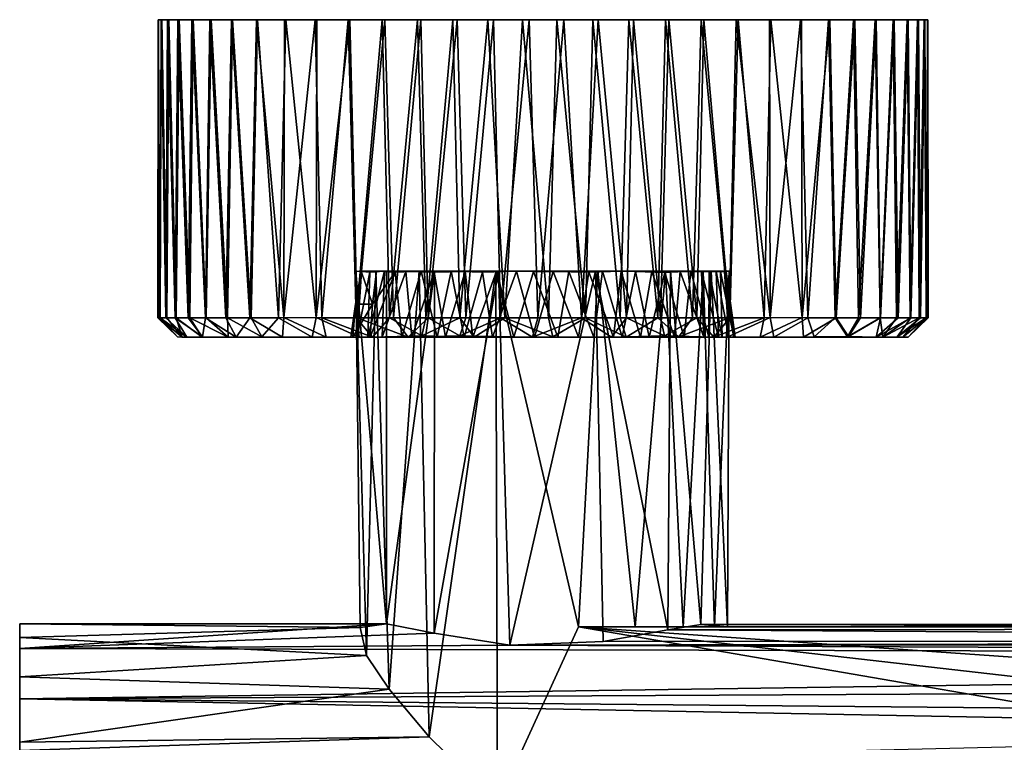
# Model space of a CAD drawing. Units: inches. Extents: x -5.3 to 5.3, y -4.6 to 3.7.
# Drawn here: x -5.3 to -2.3, y 1.5 to 3.7 of the extents above; entities that cross this region are included whole.
import ezdxf

# ---------------------------------------------------------------- set-up
doc = ezdxf.new("R2010")
doc.units = ezdxf.units.IN
doc.layers.get('0').update_dxf_attribs({"true_color": 0xc2ced6})

msp = doc.modelspace()

# ---------------------------------------------------------------- linework, layer by layer
for points in [[(-4.8895, 3.6517), (-4.8904, 2.7448), (-4.8837, 2.7445), (-4.8895, 3.6517)], [(-4.8904, 2.7448), (-4.8895, 3.6517), (-4.8886, 3.6517), (-4.8904, 2.7448)], [(-4.8886, 3.6517), (-4.8853, 2.7436), (-4.8904, 2.7448), (-4.8886, 3.6517)], [(-4.8837, 2.7445), (-4.8805, 3.6517), (-4.8895, 3.6517), (-4.8837, 2.7445)], [(-4.8895, 3.6517), (-4.8805, 3.6517), (-4.8608, 3.6517), (-4.8895, 3.6517)], [(-4.8608, 3.6517), (-4.8886, 3.6517), (-4.8895, 3.6517), (-4.8608, 3.6517)], [(-4.8886, 3.6517), (-4.8782, 3.6517), (-4.8853, 2.7436), (-4.8886, 3.6517)], [(-4.8886, 3.6517), (-4.8608, 3.6517), (-4.7832, 3.6517), (-4.8886, 3.6517)], [(-4.8261, 3.6517), (-4.8886, 3.6517), (-4.7832, 3.6517), (-4.8261, 3.6517)], [(-4.8886, 3.6517), (-4.8261, 3.6517), (-4.8576, 3.6517), (-4.8886, 3.6517)], [(-4.8782, 3.6517), (-4.8886, 3.6517), (-4.8576, 3.6517), (-4.8782, 3.6517)], [(-4.863, 2.7445), (-4.8853, 2.7436), (-4.8782, 3.6517), (-4.863, 2.7445)], [(-4.8805, 3.6517), (-4.8837, 2.7445), (-4.8668, 2.7448), (-4.8805, 3.6517)], [(-4.8668, 2.7448), (-4.8608, 3.6517), (-4.8805, 3.6517), (-4.8668, 2.7448)], [(-4.8782, 3.6517), (-4.8576, 3.6517), (-4.863, 2.7445), (-4.8782, 3.6517)], [(-4.8608, 3.6517), (-4.8668, 2.7448), (-4.8376, 2.7444), (-4.8608, 3.6517)], [(-4.835, 2.7448), (-4.863, 2.7445), (-4.8576, 3.6517), (-4.835, 2.7448)], [(-4.8376, 2.7444), (-4.8296, 3.6517), (-4.8608, 3.6517), (-4.8376, 2.7444)], [(-4.8608, 3.6517), (-4.7868, 3.6517), (-4.7324, 3.6517), (-4.8608, 3.6517)], [(-4.7868, 3.6517), (-4.8608, 3.6517), (-4.8296, 3.6517), (-4.7868, 3.6517)], [(-4.7832, 3.6517), (-4.8608, 3.6517), (-4.7324, 3.6517), (-4.7832, 3.6517)], [(-4.8576, 3.6517), (-4.8261, 3.6517), (-4.835, 2.7448), (-4.8576, 3.6517)], [(-4.8296, 3.6517), (-4.8376, 2.7444), (-4.7988, 2.7448), (-4.8296, 3.6517)], [(-4.7936, 2.7444), (-4.835, 2.7448), (-4.8261, 3.6517), (-4.7936, 2.7444)], [(-4.7988, 2.7448), (-4.7868, 3.6517), (-4.8296, 3.6517), (-4.7988, 2.7448)], [(-4.8261, 3.6517), (-4.7832, 3.6517), (-4.7936, 2.7444), (-4.8261, 3.6517)], [(-4.7868, 3.6517), (-4.7988, 2.7448), (-4.7452, 2.7444), (-4.7868, 3.6517)], [(-4.7437, 2.7448), (-4.7936, 2.7444), (-4.7832, 3.6517), (-4.7437, 2.7448)], [(-4.7452, 2.7444), (-4.7324, 3.6517), (-4.7868, 3.6517), (-4.7452, 2.7444)], [(-4.7832, 3.6517), (-4.7289, 3.6517), (-4.7437, 2.7448), (-4.7832, 3.6517)], [(-4.7832, 3.6517), (-3.8867, 3.6517), (-2.608, 3.6517), (-4.7832, 3.6517)], [(-2.608, 3.6517), (-2.771, 3.6517), (-4.7832, 3.6517), (-2.608, 3.6517)], [(-4.7324, 3.6517), (-3.8867, 3.6517), (-4.7832, 3.6517), (-4.7324, 3.6517)], [(-4.7832, 3.6517), (-4.2001, 3.6517), (-4.5014, 3.6517), (-4.7832, 3.6517)], [(-4.7289, 3.6517), (-4.7832, 3.6517), (-4.5014, 3.6517), (-4.7289, 3.6517)], [(-4.2001, 3.6517), (-4.7832, 3.6517), (-2.771, 3.6517), (-4.2001, 3.6517)], [(-4.7324, 3.6517), (-4.7452, 2.7444), (-4.6842, 2.7448), (-4.7324, 3.6517)], [(-4.6784, 2.7444), (-4.7437, 2.7448), (-4.7289, 3.6517), (-4.6784, 2.7444)], [(-4.6842, 2.7448), (-4.6667, 3.6517), (-4.7324, 3.6517), (-4.6842, 2.7448)], [(-4.1013, 3.6517), (-3.8867, 3.6517), (-4.7324, 3.6517), (-4.1013, 3.6517)], [(-4.7324, 3.6517), (-4.5051, 3.6517), (-4.3121, 3.6517), (-4.7324, 3.6517)], [(-4.3121, 3.6517), (-4.1013, 3.6517), (-4.7324, 3.6517), (-4.3121, 3.6517)], [(-4.5051, 3.6517), (-4.7324, 3.6517), (-4.5905, 3.6517), (-4.5051, 3.6517)], [(-4.6667, 3.6517), (-4.5905, 3.6517), (-4.7324, 3.6517), (-4.6667, 3.6517)], [(-4.7289, 3.6517), (-4.6634, 3.6517), (-4.6784, 2.7444), (-4.7289, 3.6517)], [(-4.7289, 3.6517), (-4.5014, 3.6517), (-4.5872, 3.6517), (-4.7289, 3.6517)], [(-4.5872, 3.6517), (-4.6634, 3.6517), (-4.7289, 3.6517), (-4.5872, 3.6517)], [(-4.6667, 3.6517), (-4.6842, 2.7448), (-4.6107, 2.7444), (-4.6667, 3.6517)], [(-4.6072, 2.7448), (-4.6784, 2.7444), (-4.6634, 3.6517), (-4.6072, 2.7448)], [(-4.6107, 2.7444), (-4.5905, 3.6517), (-4.6667, 3.6517), (-4.6107, 2.7444)], [(-4.6634, 3.6517), (-4.5872, 3.6517), (-4.6072, 2.7448), (-4.6634, 3.6517)], [(-4.5905, 3.6517), (-4.6107, 2.7444), (-4.5074, 2.7451), (-4.5905, 3.6517)], [(-4.5238, 2.7444), (-4.6072, 2.7448), (-4.5872, 3.6517), (-4.5238, 2.7444)], [(-4.5074, 2.7451), (-4.5051, 3.6517), (-4.5905, 3.6517), (-4.5074, 2.7451)], [(-4.5872, 3.6517), (-4.5014, 3.6517), (-4.5238, 2.7444), (-4.5872, 3.6517)], [(-4.4095, 2.7451), (-4.5238, 2.7444), (-4.5014, 3.6517), (-4.4095, 2.7451)], [(-4.5074, 2.7451), (-4.3918, 2.7444), (-4.4117, 3.6517), (-4.5074, 2.7451)], [(-4.4117, 3.6517), (-4.5051, 3.6517), (-4.5074, 2.7451), (-4.4117, 3.6517)], [(-4.5051, 3.6517), (-4.4117, 3.6517), (-4.3121, 3.6517), (-4.5051, 3.6517)], [(-4.5014, 3.6517), (-4.4072, 3.6517), (-4.4095, 2.7451), (-4.5014, 3.6517)], [(-4.3062, 3.6517), (-4.5014, 3.6517), (-4.2001, 3.6517), (-4.3062, 3.6517)], [(-4.4072, 3.6517), (-4.5014, 3.6517), (-4.3062, 3.6517), (-4.4072, 3.6517)], [(-4.3121, 3.6517), (-4.4117, 3.6517), (-4.3918, 2.7444), (-4.3121, 3.6517)], [(-4.3062, 3.6517), (-4.2848, 2.7444), (-4.4095, 2.7451), (-4.3062, 3.6517)], [(-4.4095, 2.7451), (-4.4072, 3.6517), (-4.3062, 3.6517), (-4.4095, 2.7451)], [(-4.3918, 2.7444), (-4.287, 2.7448), (-4.3121, 3.6517), (-4.3918, 2.7444)], [(-4.208, 3.6517), (-4.3121, 3.6517), (-4.287, 2.7448), (-4.208, 3.6517)], [(-4.208, 3.6517), (-4.1013, 3.6517), (-4.3121, 3.6517), (-4.208, 3.6517)], [(-4.2848, 2.7444), (-4.3062, 3.6517), (-4.2001, 3.6517), (-4.2848, 2.7444)], [(-4.287, 2.7448), (-4.1863, 2.7444), (-4.208, 3.6517), (-4.287, 2.7448)], [(-4.2001, 3.6517), (-4.1736, 2.7448), (-4.2848, 2.7444), (-4.2001, 3.6517)], [(-4.1013, 3.6517), (-4.208, 3.6517), (-4.1863, 2.7444), (-4.1013, 3.6517)], [(-4.1736, 2.7448), (-4.2001, 3.6517), (-4.0908, 3.6517), (-4.1736, 2.7448)], [(-3.9801, 3.6517), (-4.0908, 3.6517), (-4.2001, 3.6517), (-3.9801, 3.6517)], [(-2.771, 3.6517), (-3.9801, 3.6517), (-4.2001, 3.6517), (-2.771, 3.6517)], [(-4.1863, 2.7444), (-4.0756, 2.7448), (-4.1013, 3.6517), (-4.1863, 2.7444)], [(-4.0908, 3.6517), (-4.0681, 2.7444), (-4.1736, 2.7448), (-4.0908, 3.6517)], [(-3.9937, 3.6517), (-4.1013, 3.6517), (-4.0756, 2.7448), (-3.9937, 3.6517)], [(-4.1013, 3.6517), (-3.9937, 3.6517), (-3.8867, 3.6517), (-4.1013, 3.6517)], [(-4.0681, 2.7444), (-4.0908, 3.6517), (-3.9801, 3.6517), (-4.0681, 2.7444)], [(-4.0756, 2.7448), (-3.9723, 2.7445), (-3.9937, 3.6517), (-4.0756, 2.7448)], [(-3.9801, 3.6517), (-3.9536, 2.7448), (-4.0681, 2.7444), (-3.9801, 3.6517)], [(-3.8867, 3.6517), (-3.9937, 3.6517), (-3.9723, 2.7445), (-3.8867, 3.6517)], [(-3.9536, 2.7448), (-3.9801, 3.6517), (-3.8697, 3.6517), (-3.9536, 2.7448)], [(-3.2297, 3.6517), (-3.9801, 3.6517), (-2.771, 3.6517), (-3.2297, 3.6517)], [(-3.2297, 3.6517), (-3.8697, 3.6517), (-3.9801, 3.6517), (-3.2297, 3.6517)], [(-3.9723, 2.7445), (-3.8356, 2.7446), (-3.8867, 3.6517), (-3.9723, 2.7445)], [(-3.8697, 3.6517), (-3.8479, 2.7445), (-3.9536, 2.7448), (-3.8697, 3.6517)], [(-3.7819, 3.6517), (-3.8867, 3.6517), (-3.8356, 2.7446), (-3.7819, 3.6517)], [(-2.608, 3.6517), (-3.8867, 3.6517), (-3.2376, 3.6517), (-2.608, 3.6517)], [(-3.8867, 3.6517), (-3.3469, 3.6517), (-3.2376, 3.6517), (-3.8867, 3.6517)], [(-3.8867, 3.6517), (-3.6765, 3.6517), (-3.3469, 3.6517), (-3.8867, 3.6517)], [(-3.8867, 3.6517), (-3.7819, 3.6517), (-3.6765, 3.6517), (-3.8867, 3.6517)], [(-3.8479, 2.7445), (-3.8697, 3.6517), (-3.7612, 3.6517), (-3.8479, 2.7445)], [(-3.2297, 3.6517), (-3.7612, 3.6517), (-3.8697, 3.6517), (-3.2297, 3.6517)], [(-3.7612, 3.6517), (-3.735, 2.7448), (-3.8479, 2.7445), (-3.7612, 3.6517)], [(-3.7819, 3.6517), (-3.8356, 2.7446), (-3.7026, 2.7448), (-3.7819, 3.6517)], [(-3.7026, 2.7448), (-3.6765, 3.6517), (-3.7819, 3.6517), (-3.7026, 2.7448)], [(-3.735, 2.7448), (-3.7612, 3.6517), (-3.6558, 3.6517), (-3.735, 2.7448)], [(-3.5509, 3.6517), (-3.7612, 3.6517), (-3.2297, 3.6517), (-3.5509, 3.6517)], [(-3.7612, 3.6517), (-3.5509, 3.6517), (-3.6558, 3.6517), (-3.7612, 3.6517)], [(-3.6558, 3.6517), (-3.6021, 2.7446), (-3.735, 2.7448), (-3.6558, 3.6517)], [(-3.6765, 3.6517), (-3.7026, 2.7448), (-3.5897, 2.7445), (-3.6765, 3.6517)], [(-3.5897, 2.7445), (-3.568, 3.6517), (-3.6765, 3.6517), (-3.5897, 2.7445)], [(-3.6765, 3.6517), (-3.568, 3.6517), (-3.4576, 3.6517), (-3.6765, 3.6517)], [(-3.3469, 3.6517), (-3.6765, 3.6517), (-3.4576, 3.6517), (-3.3469, 3.6517)], [(-3.6558, 3.6517), (-3.5509, 3.6517), (-3.6021, 2.7446), (-3.6558, 3.6517)], [(-3.4654, 2.7445), (-3.6021, 2.7446), (-3.5509, 3.6517), (-3.4654, 2.7445)], [(-3.568, 3.6517), (-3.5897, 2.7445), (-3.4841, 2.7448), (-3.568, 3.6517)], [(-3.4841, 2.7448), (-3.4576, 3.6517), (-3.568, 3.6517), (-3.4841, 2.7448)], [(-3.5509, 3.6517), (-3.444, 3.6517), (-3.4654, 2.7445), (-3.5509, 3.6517)], [(-3.2297, 3.6517), (-3.444, 3.6517), (-3.5509, 3.6517), (-3.2297, 3.6517)], [(-3.4576, 3.6517), (-3.4841, 2.7448), (-3.3695, 2.7444), (-3.4576, 3.6517)], [(-3.3621, 2.7448), (-3.4654, 2.7445), (-3.444, 3.6517), (-3.3621, 2.7448)], [(-3.3695, 2.7444), (-3.3469, 3.6517), (-3.4576, 3.6517), (-3.3695, 2.7444)], [(-3.444, 3.6517), (-3.3364, 3.6517), (-3.3621, 2.7448), (-3.444, 3.6517)], [(-3.444, 3.6517), (-3.2297, 3.6517), (-3.3364, 3.6517), (-3.444, 3.6517)], [(-3.3469, 3.6517), (-3.3695, 2.7444), (-3.2641, 2.7448), (-3.3469, 3.6517)], [(-3.2514, 2.7444), (-3.3621, 2.7448), (-3.3364, 3.6517), (-3.2514, 2.7444)], [(-3.2641, 2.7448), (-3.2376, 3.6517), (-3.3469, 3.6517), (-3.2641, 2.7448)], [(-3.3364, 3.6517), (-3.2297, 3.6517), (-3.2514, 2.7444), (-3.3364, 3.6517)], [(-3.2376, 3.6517), (-3.2641, 2.7448), (-3.1529, 2.7444), (-3.2376, 3.6517)], [(-3.1506, 2.7448), (-3.2514, 2.7444), (-3.2297, 3.6517), (-3.1506, 2.7448)], [(-3.1529, 2.7444), (-3.1315, 3.6517), (-3.2376, 3.6517), (-3.1529, 2.7444)], [(-3.2376, 3.6517), (-3.1315, 3.6517), (-3.0305, 3.6517), (-3.2376, 3.6517)], [(-2.608, 3.6517), (-3.2376, 3.6517), (-2.7743, 3.6517), (-2.608, 3.6517)], [(-2.7743, 3.6517), (-3.2376, 3.6517), (-3.0305, 3.6517), (-2.7743, 3.6517)], [(-3.2297, 3.6517), (-3.1256, 3.6517), (-3.1506, 2.7448), (-3.2297, 3.6517)], [(-3.026, 3.6517), (-3.1256, 3.6517), (-3.2297, 3.6517), (-3.026, 3.6517)], [(-3.026, 3.6517), (-3.2297, 3.6517), (-2.771, 3.6517), (-3.026, 3.6517)], [(-3.1315, 3.6517), (-3.1529, 2.7444), (-3.0282, 2.7451), (-3.1315, 3.6517)], [(-3.0459, 2.7444), (-3.1506, 2.7448), (-3.1256, 3.6517), (-3.0459, 2.7444)], [(-3.0282, 2.7451), (-3.0305, 3.6517), (-3.1315, 3.6517), (-3.0282, 2.7451)], [(-3.1256, 3.6517), (-3.026, 3.6517), (-3.0459, 2.7444), (-3.1256, 3.6517)], [(-2.9303, 2.7451), (-3.0459, 2.7444), (-3.026, 3.6517), (-2.9303, 2.7451)], [(-2.9363, 3.6517), (-3.0305, 3.6517), (-3.0282, 2.7451), (-2.9363, 3.6517)], [(-2.9363, 3.6517), (-2.7743, 3.6517), (-3.0305, 3.6517), (-2.9363, 3.6517)], [(-3.0282, 2.7451), (-2.9139, 2.7444), (-2.9363, 3.6517), (-3.0282, 2.7451)], [(-3.026, 3.6517), (-2.9326, 3.6517), (-2.9303, 2.7451), (-3.026, 3.6517)], [(-3.026, 3.6517), (-2.8471, 3.6517), (-2.9326, 3.6517), (-3.026, 3.6517)], [(-3.026, 3.6517), (-2.771, 3.6517), (-2.8471, 3.6517), (-3.026, 3.6517)], [(-2.8505, 3.6517), (-2.9363, 3.6517), (-2.9139, 2.7444), (-2.8505, 3.6517)], [(-2.7743, 3.6517), (-2.9363, 3.6517), (-2.8505, 3.6517), (-2.7743, 3.6517)], [(-2.9303, 2.7451), (-2.9326, 3.6517), (-2.8471, 3.6517), (-2.9303, 2.7451)], [(-2.8471, 3.6517), (-2.8269, 2.7444), (-2.9303, 2.7451), (-2.8471, 3.6517)], [(-2.9139, 2.7444), (-2.8305, 2.7448), (-2.8505, 3.6517), (-2.9139, 2.7444)], [(-2.7743, 3.6517), (-2.8505, 3.6517), (-2.8305, 2.7448), (-2.7743, 3.6517)], [(-2.8269, 2.7444), (-2.8471, 3.6517), (-2.771, 3.6517), (-2.8269, 2.7444)], [(-2.8305, 2.7448), (-2.7592, 2.7444), (-2.7743, 3.6517), (-2.8305, 2.7448)], [(-2.771, 3.6517), (-2.7535, 2.7448), (-2.8269, 2.7444), (-2.771, 3.6517)], [(-2.7087, 3.6517), (-2.7743, 3.6517), (-2.7592, 2.7444), (-2.7087, 3.6517)], [(-2.608, 3.6517), (-2.7743, 3.6517), (-2.7087, 3.6517), (-2.608, 3.6517)], [(-2.7535, 2.7448), (-2.771, 3.6517), (-2.7053, 3.6517), (-2.7535, 2.7448)], [(-2.771, 3.6517), (-2.608, 3.6517), (-2.6508, 3.6517), (-2.771, 3.6517)], [(-2.6508, 3.6517), (-2.7053, 3.6517), (-2.771, 3.6517), (-2.6508, 3.6517)], [(-2.7592, 2.7444), (-2.694, 2.7448), (-2.7087, 3.6517), (-2.7592, 2.7444)], [(-2.7053, 3.6517), (-2.6924, 2.7444), (-2.7535, 2.7448), (-2.7053, 3.6517)], [(-2.6544, 3.6517), (-2.7087, 3.6517), (-2.694, 2.7448), (-2.6544, 3.6517)], [(-2.5801, 3.6517), (-2.608, 3.6517), (-2.7087, 3.6517), (-2.5801, 3.6517)], [(-2.7087, 3.6517), (-2.6544, 3.6517), (-2.5801, 3.6517), (-2.7087, 3.6517)], [(-2.6924, 2.7444), (-2.7053, 3.6517), (-2.6508, 3.6517), (-2.6924, 2.7444)], [(-2.694, 2.7448), (-2.6441, 2.7444), (-2.6544, 3.6517), (-2.694, 2.7448)], [(-2.6508, 3.6517), (-2.6389, 2.7448), (-2.6924, 2.7444), (-2.6508, 3.6517)], [(-2.6116, 3.6517), (-2.6544, 3.6517), (-2.6441, 2.7444), (-2.6116, 3.6517)], [(-2.5801, 3.6517), (-2.6544, 3.6517), (-2.6116, 3.6517), (-2.5801, 3.6517)], [(-2.6389, 2.7448), (-2.6508, 3.6517), (-2.608, 3.6517), (-2.6389, 2.7448)], [(-2.6441, 2.7444), (-2.6027, 2.7448), (-2.6116, 3.6517), (-2.6441, 2.7444)], [(-2.608, 3.6517), (-2.6001, 2.7444), (-2.6389, 2.7448), (-2.608, 3.6517)], [(-2.5801, 3.6517), (-2.6116, 3.6517), (-2.6027, 2.7448), (-2.5801, 3.6517)], [(-2.6001, 2.7444), (-2.608, 3.6517), (-2.5769, 3.6517), (-2.6001, 2.7444)], [(-2.608, 3.6517), (-2.5482, 3.6517), (-2.5572, 3.6517), (-2.608, 3.6517)], [(-2.5572, 3.6517), (-2.5769, 3.6517), (-2.608, 3.6517), (-2.5572, 3.6517)], [(-2.5491, 3.6517), (-2.5482, 3.6517), (-2.608, 3.6517), (-2.5491, 3.6517)], [(-2.608, 3.6517), (-2.5801, 3.6517), (-2.5491, 3.6517), (-2.608, 3.6517)], [(-2.6027, 2.7448), (-2.5746, 2.7445), (-2.5801, 3.6517), (-2.6027, 2.7448)], [(-2.5769, 3.6517), (-2.5708, 2.7448), (-2.6001, 2.7444), (-2.5769, 3.6517)], [(-2.5595, 3.6517), (-2.5801, 3.6517), (-2.5746, 2.7445), (-2.5595, 3.6517)], [(-2.5801, 3.6517), (-2.5595, 3.6517), (-2.5491, 3.6517), (-2.5801, 3.6517)], [(-2.5708, 2.7448), (-2.5769, 3.6517), (-2.5572, 3.6517), (-2.5708, 2.7448)], [(-2.5746, 2.7445), (-2.5524, 2.7446), (-2.5595, 3.6517), (-2.5746, 2.7445)], [(-2.5572, 3.6517), (-2.554, 2.7445), (-2.5708, 2.7448), (-2.5572, 3.6517)], [(-2.5524, 2.7446), (-2.5491, 3.6517), (-2.5595, 3.6517), (-2.5524, 2.7446)], [(-2.554, 2.7445), (-2.5572, 3.6517), (-2.5482, 3.6517), (-2.554, 2.7445)], [(-2.5482, 3.6517), (-2.5472, 2.7448), (-2.554, 2.7445), (-2.5482, 3.6517)], [(-2.5491, 3.6517), (-2.5524, 2.7446), (-2.5472, 2.7448), (-2.5491, 3.6517)], [(-2.5472, 2.7448), (-2.5482, 3.6517), (-2.5491, 3.6517), (-2.5472, 2.7448)], [(-4.284, 2.6857), (-4.3032, 2.6857), (-4.2709, 2.8854), (-4.284, 2.6857)], [(-4.3032, 2.6857), (-4.2896, 2.7859), (-4.2709, 2.8854), (-4.3032, 2.6857)], [(-4.2726, 2.8861), (-4.2896, 2.7859), (-4.2382, 2.7859), (-4.2726, 2.8861)], [(-4.2709, 2.8854), (-4.2896, 2.7859), (-4.2726, 2.8861), (-4.2709, 2.8854)], [(-4.1951, 1.8133), (-4.1949, 2.8861), (-4.2883, 2.8857), (-4.1951, 1.8133)], [(-4.2272, 2.8861), (-4.2559, 1.7172), (-4.2883, 2.8857), (-4.2272, 2.8861)], [(-4.1949, 2.8861), (-4.2272, 2.8861), (-4.2883, 2.8857), (-4.1949, 2.8861)], [(-4.2883, 2.8857), (-4.2748, 1.8017), (-4.1951, 1.8133), (-4.2883, 2.8857)], [(-4.2883, 2.8857), (-4.2559, 1.7172), (-4.2748, 1.8017), (-4.2883, 2.8857)], [(-4.2709, 2.8854), (-4.2456, 2.8831), (-4.284, 2.6857), (-4.2709, 2.8854)], [(-4.2456, 2.8831), (-4.2524, 2.6857), (-4.284, 2.6857), (-4.2456, 2.8831)], [(-4.201, 2.8861), (-4.2709, 2.8854), (-4.2726, 2.8861), (-4.201, 2.8861)], [(-4.2726, 2.8861), (-4.2259, 2.8861), (-4.201, 2.8861), (-4.2726, 2.8861)], [(-4.2259, 2.8861), (-4.2726, 2.8861), (-4.2382, 2.7859), (-4.2259, 2.8861)], [(-4.2709, 2.8854), (-4.201, 2.8861), (-4.2456, 2.8831), (-4.2709, 2.8854)], [(-4.2559, 1.7172), (-4.2272, 2.8861), (-4.1874, 1.6149), (-4.2559, 1.7172)], [(-4.201, 2.8861), (-4.208, 2.6857), (-4.2524, 2.6857), (-4.201, 2.8861)], [(-4.2524, 2.6857), (-4.2456, 2.8831), (-4.201, 2.8861), (-4.2524, 2.6857)], [(-4.1687, 2.8832), (-4.2382, 2.7859), (-4.2451, 2.6857), (-4.1687, 2.8832)], [(-4.1687, 2.8832), (-4.2451, 2.6857), (-4.1485, 2.6857), (-4.1687, 2.8832)], [(-4.1687, 2.8832), (-4.2259, 2.8861), (-4.2382, 2.7859), (-4.1687, 2.8832)], [(-4.2272, 2.8861), (-4.0957, 2.886), (-4.1874, 1.6149), (-4.2272, 2.8861)], [(-3.232, 2.8861), (-3.5518, 2.8861), (-4.2272, 2.8861), (-3.232, 2.8861)], [(-3.8625, 2.8858), (-4.2272, 2.8861), (-3.5518, 2.8861), (-3.8625, 2.8858)], [(-4.0957, 2.886), (-4.2272, 2.8861), (-3.8625, 2.8858), (-4.0957, 2.886)], [(-3.5597, 2.8861), (-3.232, 2.8861), (-4.2272, 2.8861), (-3.5597, 2.8861)], [(-4.2272, 2.8861), (-4.1949, 2.8861), (-3.5597, 2.8861), (-4.2272, 2.8861)], [(-4.2259, 2.8861), (-4.0893, 2.8861), (-3.1919, 2.8861), (-4.2259, 2.8861)], [(-3.1919, 2.8861), (-3.8604, 2.8861), (-4.2259, 2.8861), (-3.1919, 2.8861)], [(-4.2259, 2.8861), (-4.1687, 2.8832), (-4.0893, 2.8861), (-4.2259, 2.8861)], [(-3.8604, 2.8861), (-4.201, 2.8861), (-4.2259, 2.8861), (-3.8604, 2.8861)], [(-4.208, 2.6857), (-4.201, 2.8861), (-4.136, 2.8854), (-4.208, 2.6857)], [(-4.136, 2.8854), (-4.1185, 2.6857), (-4.208, 2.6857), (-4.136, 2.8854)], [(-3.9554, 2.8859), (-4.201, 2.8861), (-3.8604, 2.8861), (-3.9554, 2.8859)], [(-4.136, 2.8854), (-4.201, 2.8861), (-3.9554, 2.8859), (-4.136, 2.8854)], [(-4.1949, 2.8861), (-4.1951, 1.8133), (-4.0494, 2.8858), (-4.1949, 2.8861)], [(-4.1951, 1.8133), (-4.0498, 1.7852), (-4.0494, 2.8858), (-4.1951, 1.8133)], [(-4.1949, 2.8861), (-3.8541, 2.8863), (-3.5597, 2.8861), (-4.1949, 2.8861)], [(-3.8541, 2.8863), (-4.1949, 2.8861), (-4.0494, 2.8858), (-3.8541, 2.8863)], [(-4.1874, 1.6149), (-4.0957, 2.886), (-4.0657, 1.4695), (-4.1874, 1.6149)], [(-4.0893, 2.8861), (-4.1687, 2.8832), (-4.1485, 2.6857), (-4.0893, 2.8861)], [(-4.0893, 2.8861), (-4.1485, 2.6857), (-4.0414, 2.6857), (-4.0893, 2.8861)], [(-3.9554, 2.8859), (-4.0497, 2.8829), (-4.136, 2.8854), (-3.9554, 2.8859)], [(-4.136, 2.8854), (-4.0497, 2.8829), (-4.1185, 2.6857), (-4.136, 2.8854)], [(-4.0497, 2.8829), (-4.0152, 2.6857), (-4.1185, 2.6857), (-4.0497, 2.8829)], [(-4.0957, 2.886), (-3.8625, 2.8858), (-4.0657, 1.4695), (-4.0957, 2.886)], [(-3.1919, 2.8861), (-4.0893, 2.8861), (-3.4809, 2.8861), (-3.1919, 2.8861)], [(-3.9989, 2.8861), (-3.4809, 2.8861), (-4.0893, 2.8861), (-3.9989, 2.8861)], [(-4.0414, 2.6857), (-3.9989, 2.8861), (-4.0893, 2.8861), (-4.0414, 2.6857)], [(-3.8625, 2.8858), (-3.8578, 1.2659), (-4.0657, 1.4695), (-3.8625, 2.8858)], [(-3.8541, 2.8863), (-4.0494, 2.8858), (-4.0498, 1.7852), (-3.8541, 2.8863)], [(-3.8197, 1.7488), (-3.8541, 2.8863), (-4.0498, 1.7852), (-3.8197, 1.7488)], [(-4.0152, 2.6857), (-4.0497, 2.8829), (-3.9554, 2.8859), (-4.0152, 2.6857)], [(-3.9989, 2.8861), (-4.0414, 2.6857), (-3.9593, 2.6857), (-3.9989, 2.8861)], [(-3.9554, 2.8859), (-3.933, 2.6857), (-4.0152, 2.6857), (-3.9554, 2.8859)], [(-3.7994, 2.886), (-3.9989, 2.8861), (-3.903, 2.883), (-3.7994, 2.886)], [(-3.7994, 2.886), (-3.4809, 2.8861), (-3.9989, 2.8861), (-3.7994, 2.886)], [(-3.9593, 2.6857), (-3.903, 2.883), (-3.9989, 2.8861), (-3.9593, 2.6857)], [(-3.903, 2.883), (-3.9593, 2.6857), (-3.8732, 2.6857), (-3.903, 2.883)], [(-3.933, 2.6857), (-3.9554, 2.8859), (-3.8604, 2.8861), (-3.933, 2.6857)], [(-3.8604, 2.8861), (-3.8077, 2.6857), (-3.933, 2.6857), (-3.8604, 2.8861)], [(-3.7994, 2.886), (-3.903, 2.883), (-3.8732, 2.6857), (-3.7994, 2.886)], [(-3.8732, 2.6857), (-3.7448, 2.6857), (-3.7994, 2.886), (-3.8732, 2.6857)], [(-3.5518, 2.8861), (-3.6113, 1.804), (-3.8625, 2.8858), (-3.5518, 2.8861)], [(-3.6113, 1.804), (-3.8578, 1.2659), (-3.8625, 2.8858), (-3.6113, 1.804)], [(-3.1919, 2.8861), (-3.5378, 2.8861), (-3.8604, 2.8861), (-3.1919, 2.8861)], [(-3.5378, 2.8861), (-3.641, 2.8856), (-3.8604, 2.8861), (-3.5378, 2.8861)], [(-3.641, 2.8856), (-3.748, 2.8851), (-3.8604, 2.8861), (-3.641, 2.8856)], [(-3.8604, 2.8861), (-3.748, 2.8851), (-3.8077, 2.6857), (-3.8604, 2.8861)], [(-3.5597, 2.8861), (-3.8541, 2.8863), (-3.8197, 1.7488), (-3.5597, 2.8861)], [(-3.5597, 2.8861), (-3.8197, 1.7488), (-3.5364, 1.7598), (-3.5597, 2.8861)], [(-3.6736, 2.6857), (-3.8077, 2.6857), (-3.748, 2.8851), (-3.6736, 2.6857)], [(-3.7994, 2.886), (-3.688, 2.8859), (-3.4809, 2.8861), (-3.7994, 2.886)], [(-3.7448, 2.6857), (-3.688, 2.8859), (-3.7994, 2.886), (-3.7448, 2.6857)], [(-3.748, 2.8851), (-3.641, 2.8856), (-3.6736, 2.6857), (-3.748, 2.8851)], [(-3.688, 2.8859), (-3.7448, 2.6857), (-3.6111, 2.6857), (-3.688, 2.8859)], [(-3.4809, 2.8861), (-3.688, 2.8859), (-3.5801, 2.8836), (-3.4809, 2.8861)], [(-3.6111, 2.6857), (-3.5801, 2.8836), (-3.688, 2.8859), (-3.6111, 2.6857)], [(-3.5645, 2.6857), (-3.6736, 2.6857), (-3.641, 2.8856), (-3.5645, 2.6857)], [(-3.641, 2.8856), (-3.5378, 2.8861), (-3.5645, 2.6857), (-3.641, 2.8856)], [(-3.4386, 1.804), (-3.6113, 1.804), (-3.5518, 2.8861), (-3.4386, 1.804)], [(-3.5801, 2.8836), (-3.6111, 2.6857), (-3.5046, 2.6857), (-3.5801, 2.8836)], [(-3.5046, 2.6857), (-3.4809, 2.8861), (-3.5801, 2.8836), (-3.5046, 2.6857)], [(-3.5378, 2.8861), (-3.4784, 2.6857), (-3.5645, 2.6857), (-3.5378, 2.8861)], [(-3.5597, 2.8861), (-3.1527, 2.8863), (-3.232, 2.8861), (-3.5597, 2.8861)], [(-3.1527, 2.8863), (-3.5597, 2.8861), (-3.3313, 2.886), (-3.1527, 2.8863)], [(-3.5597, 2.8861), (-3.5364, 1.7598), (-3.339, 1.7954), (-3.5597, 2.8861)], [(-3.3313, 2.886), (-3.5597, 2.8861), (-3.339, 1.7954), (-3.3313, 2.886)], [(-3.4386, 1.804), (-3.5518, 2.8861), (-3.3461, 2.8861), (-3.4386, 1.804)], [(-3.232, 2.8861), (-3.3461, 2.8861), (-3.5518, 2.8861), (-3.232, 2.8861)], [(-3.2697, 2.8861), (-3.5378, 2.8861), (-3.1919, 2.8861), (-3.2697, 2.8861)], [(-3.5378, 2.8861), (-3.2697, 2.8861), (-3.4377, 2.8856), (-3.5378, 2.8861)], [(-3.4784, 2.6857), (-3.5378, 2.8861), (-3.4377, 2.8856), (-3.4784, 2.6857)], [(-3.4809, 2.8861), (-3.5046, 2.6857), (-3.4225, 2.6857), (-3.4809, 2.8861)], [(-3.1919, 2.8861), (-3.4809, 2.8861), (-3.3883, 2.8857), (-3.1919, 2.8861)], [(-3.3883, 2.8857), (-3.4809, 2.8861), (-3.4225, 2.6857), (-3.3883, 2.8857)], [(-3.4377, 2.8856), (-3.3963, 2.6857), (-3.4784, 2.6857), (-3.4377, 2.8856)], [(-3.2923, 1.804), (-3.4386, 1.804), (-3.3461, 2.8861), (-3.2923, 1.804)], [(-3.4377, 2.8856), (-3.2697, 2.8861), (-3.3485, 2.8823), (-3.4377, 2.8856)], [(-3.3963, 2.6857), (-3.4377, 2.8856), (-3.3485, 2.8823), (-3.3963, 2.6857)], [(-3.3883, 2.8857), (-3.4225, 2.6857), (-3.3192, 2.6857), (-3.3883, 2.8857)], [(-3.3485, 2.8823), (-3.2892, 2.6857), (-3.3963, 2.6857), (-3.3485, 2.8823)], [(-3.3883, 2.8857), (-3.3019, 2.8852), (-3.1919, 2.8861), (-3.3883, 2.8857)], [(-3.3019, 2.8852), (-3.3883, 2.8857), (-3.3192, 2.6857), (-3.3019, 2.8852)], [(-3.3485, 2.8823), (-3.2697, 2.8861), (-3.2892, 2.6857), (-3.3485, 2.8823)], [(-3.3461, 2.8861), (-3.232, 2.8861), (-3.2923, 1.804), (-3.3461, 2.8861)], [(-3.339, 1.7954), (-3.2389, 1.8115), (-3.3313, 2.886), (-3.339, 1.7954)], [(-3.3313, 2.886), (-3.2389, 1.8115), (-3.2072, 2.8863), (-3.3313, 2.886)], [(-3.3313, 2.886), (-3.2072, 2.8863), (-3.1527, 2.8863), (-3.3313, 2.886)], [(-3.3019, 2.8852), (-3.3192, 2.6857), (-3.2297, 2.6857), (-3.3019, 2.8852)], [(-3.1919, 2.8861), (-3.3019, 2.8852), (-3.2366, 2.8846), (-3.1919, 2.8861)], [(-3.2297, 2.6857), (-3.2366, 2.8846), (-3.3019, 2.8852), (-3.2297, 2.6857)], [(-3.232, 2.8861), (-3.1975, 1.804), (-3.2923, 1.804), (-3.232, 2.8861)], [(-3.2697, 2.8861), (-3.2142, 2.6857), (-3.2892, 2.6857), (-3.2697, 2.8861)], [(-3.2138, 2.8859), (-3.2697, 2.8861), (-3.1919, 2.8861), (-3.2138, 2.8859)], [(-3.2697, 2.8861), (-3.2138, 2.8859), (-3.2142, 2.6857), (-3.2697, 2.8861)], [(-3.2072, 2.8863), (-3.2389, 1.8115), (-3.1577, 1.8045), (-3.2072, 2.8863)], [(-3.1853, 2.6857), (-3.1919, 2.8861), (-3.2366, 2.8846), (-3.1853, 2.6857)], [(-3.2366, 2.8846), (-3.2297, 2.6857), (-3.1853, 2.6857), (-3.2366, 2.8846)], [(-3.1975, 1.804), (-3.232, 2.8861), (-3.1527, 2.8863), (-3.1975, 1.804)], [(-3.2138, 2.8859), (-3.1736, 2.6857), (-3.2142, 2.6857), (-3.2138, 2.8859)], [(-3.1795, 2.8858), (-3.2138, 2.8859), (-3.1919, 2.8861), (-3.1795, 2.8858)], [(-3.1736, 2.6857), (-3.2138, 2.8859), (-3.1795, 2.8858), (-3.1736, 2.6857)], [(-3.1527, 2.8863), (-3.2072, 2.8863), (-3.1577, 1.8045), (-3.1527, 2.8863)], [(-3.1577, 1.8045), (-3.1975, 1.804), (-3.1527, 2.8863), (-3.1577, 1.8045)], [(-3.1668, 2.8856), (-3.1795, 2.8858), (-3.1919, 2.8861), (-3.1668, 2.8856)], [(-3.1668, 2.8856), (-3.1919, 2.8861), (-3.1537, 2.6857), (-3.1668, 2.8856)], [(-3.1919, 2.8861), (-3.1853, 2.6857), (-3.1537, 2.6857), (-3.1919, 2.8861)], [(-3.1668, 2.8856), (-3.1618, 2.8851), (-3.1795, 2.8858), (-3.1668, 2.8856)], [(-3.1795, 2.8858), (-3.1618, 2.8851), (-3.1386, 2.6857), (-3.1795, 2.8858)], [(-3.1795, 2.8858), (-3.1386, 2.6857), (-3.1736, 2.6857), (-3.1795, 2.8858)], [(-3.1537, 2.6857), (-3.1344, 2.6857), (-3.1668, 2.8856), (-3.1537, 2.6857)], [(-3.1618, 2.8851), (-3.1668, 2.8856), (-3.1344, 2.6857), (-3.1618, 2.8851)], [(-3.1344, 2.6857), (-3.1386, 2.6857), (-3.1618, 2.8851), (-3.1344, 2.6857)], [(-4.2979, 2.6857), (-4.2896, 2.7859), (-4.3032, 2.6857), (-4.2979, 2.6857)], [(-4.2382, 2.7859), (-4.2979, 2.6857), (-4.2451, 2.6857), (-4.2382, 2.7859)], [(-4.2979, 2.6857), (-4.2382, 2.7859), (-4.2896, 2.7859), (-4.2979, 2.6857)], [(-4.8307, 2.6867), (-4.8837, 2.7445), (-4.8904, 2.7448), (-4.8307, 2.6867)], [(-4.8904, 2.7448), (-4.8853, 2.7436), (-4.8307, 2.6867), (-4.8904, 2.7448)], [(-4.863, 2.7445), (-4.8169, 2.6858), (-4.8853, 2.7436), (-4.863, 2.7445)], [(-4.8853, 2.7436), (-4.8169, 2.6858), (-4.8307, 2.6867), (-4.8853, 2.7436)], [(-4.8668, 2.7448), (-4.8837, 2.7445), (-4.802, 2.6857), (-4.8668, 2.7448)], [(-4.8837, 2.7445), (-4.8307, 2.6867), (-4.802, 2.6857), (-4.8837, 2.7445)], [(-4.802, 2.6857), (-4.8376, 2.7444), (-4.8668, 2.7448), (-4.802, 2.6857)], [(-4.8169, 2.6858), (-4.863, 2.7445), (-4.835, 2.7448), (-4.8169, 2.6858)], [(-4.7988, 2.7448), (-4.8376, 2.7444), (-4.7545, 2.687), (-4.7988, 2.7448)], [(-4.802, 2.6857), (-4.7545, 2.687), (-4.8376, 2.7444), (-4.802, 2.6857)], [(-4.7557, 2.6857), (-4.835, 2.7448), (-4.7936, 2.7444), (-4.7557, 2.6857)], [(-4.7557, 2.6857), (-4.8169, 2.6858), (-4.835, 2.7448), (-4.7557, 2.6857)], [(-4.7545, 2.687), (-4.7452, 2.7444), (-4.7988, 2.7448), (-4.7545, 2.687)], [(-4.7437, 2.7448), (-4.6769, 2.686), (-4.7936, 2.7444), (-4.7437, 2.7448)], [(-4.6769, 2.686), (-4.7557, 2.6857), (-4.7936, 2.7444), (-4.6769, 2.686)], [(-4.7545, 2.687), (-4.6526, 2.6857), (-4.7452, 2.7444), (-4.7545, 2.687)], [(-4.6842, 2.7448), (-4.7452, 2.7444), (-4.6526, 2.6857), (-4.6842, 2.7448)], [(-4.6769, 2.686), (-4.7437, 2.7448), (-4.6784, 2.7444), (-4.6769, 2.686)], [(-4.6526, 2.6857), (-4.6107, 2.7444), (-4.6842, 2.7448), (-4.6526, 2.6857)], [(-4.5745, 2.6868), (-4.6784, 2.7444), (-4.6072, 2.7448), (-4.5745, 2.6868)], [(-4.6784, 2.7444), (-4.5745, 2.6868), (-4.6769, 2.686), (-4.6784, 2.7444)], [(-4.6526, 2.6857), (-4.5114, 2.686), (-4.6107, 2.7444), (-4.6526, 2.6857)], [(-4.5074, 2.7451), (-4.6107, 2.7444), (-4.5114, 2.686), (-4.5074, 2.7451)], [(-4.5745, 2.6868), (-4.6072, 2.7448), (-4.5238, 2.7444), (-4.5745, 2.6868)], [(-4.5238, 2.7444), (-4.4214, 2.6857), (-4.5745, 2.6868), (-4.5238, 2.7444)], [(-4.4214, 2.6857), (-4.5238, 2.7444), (-4.4095, 2.7451), (-4.4214, 2.6857)], [(-4.5114, 2.686), (-4.3787, 2.6857), (-4.5074, 2.7451), (-4.5114, 2.686)], [(-4.3787, 2.6857), (-4.3918, 2.7444), (-4.5074, 2.7451), (-4.3787, 2.6857)], [(-4.2786, 2.6857), (-4.4214, 2.6857), (-4.4095, 2.7451), (-4.2786, 2.6857)], [(-4.2848, 2.7444), (-4.2786, 2.6857), (-4.4095, 2.7451), (-4.2848, 2.7444)], [(-4.2382, 2.6858), (-4.287, 2.7448), (-4.3918, 2.7444), (-4.2382, 2.6858)], [(-4.3918, 2.7444), (-4.3787, 2.6857), (-4.2382, 2.6858), (-4.3918, 2.7444)], [(-4.2382, 2.6858), (-4.1863, 2.7444), (-4.287, 2.7448), (-4.2382, 2.6858)], [(-4.1292, 2.6857), (-4.2848, 2.7444), (-4.1736, 2.7448), (-4.1292, 2.6857)], [(-4.1292, 2.6857), (-4.2786, 2.6857), (-4.2848, 2.7444), (-4.1292, 2.6857)], [(-4.1863, 2.7444), (-4.2382, 2.6858), (-4.0878, 2.6901), (-4.1863, 2.7444)], [(-4.0878, 2.6901), (-4.0756, 2.7448), (-4.1863, 2.7444), (-4.0878, 2.6901)], [(-4.0681, 2.7444), (-4.1292, 2.6857), (-4.1736, 2.7448), (-4.0681, 2.7444)], [(-3.9724, 2.6901), (-4.1292, 2.6857), (-4.0681, 2.7444), (-3.9724, 2.6901)], [(-4.0878, 2.6901), (-3.9723, 2.7445), (-4.0756, 2.7448), (-4.0878, 2.6901)], [(-4.0878, 2.6901), (-3.9281, 2.6857), (-3.9723, 2.7445), (-4.0878, 2.6901)], [(-3.9724, 2.6901), (-4.0681, 2.7444), (-3.9536, 2.7448), (-3.9724, 2.6901)], [(-3.8479, 2.7445), (-3.9724, 2.6901), (-3.9536, 2.7448), (-3.8479, 2.7445)], [(-3.8479, 2.7445), (-3.7514, 2.6857), (-3.9724, 2.6901), (-3.8479, 2.7445)], [(-3.9281, 2.6857), (-3.8356, 2.7446), (-3.9723, 2.7445), (-3.9281, 2.6857)], [(-3.9281, 2.6857), (-3.6893, 2.6862), (-3.8356, 2.7446), (-3.9281, 2.6857)], [(-3.7514, 2.6857), (-3.8479, 2.7445), (-3.735, 2.7448), (-3.7514, 2.6857)], [(-3.8356, 2.7446), (-3.6893, 2.6862), (-3.7026, 2.7448), (-3.8356, 2.7446)], [(-3.6021, 2.7446), (-3.7514, 2.6857), (-3.735, 2.7448), (-3.6021, 2.7446)], [(-3.5109, 2.686), (-3.7514, 2.6857), (-3.6021, 2.7446), (-3.5109, 2.686)], [(-3.6893, 2.6862), (-3.5897, 2.7445), (-3.7026, 2.7448), (-3.6893, 2.6862)], [(-3.5897, 2.7445), (-3.6893, 2.6862), (-3.4663, 2.6857), (-3.5897, 2.7445)], [(-3.5109, 2.686), (-3.6021, 2.7446), (-3.4654, 2.7445), (-3.5109, 2.686)], [(-3.4841, 2.7448), (-3.5897, 2.7445), (-3.4663, 2.6857), (-3.4841, 2.7448)], [(-3.3499, 2.6901), (-3.5109, 2.686), (-3.4654, 2.7445), (-3.3499, 2.6901)], [(-3.4663, 2.6857), (-3.3695, 2.7444), (-3.4841, 2.7448), (-3.4663, 2.6857)], [(-3.4663, 2.6857), (-3.3061, 2.6863), (-3.3695, 2.7444), (-3.4663, 2.6857)], [(-3.3621, 2.7448), (-3.3499, 2.6901), (-3.4654, 2.7445), (-3.3621, 2.7448)], [(-3.2641, 2.7448), (-3.3695, 2.7444), (-3.3061, 2.6863), (-3.2641, 2.7448)], [(-3.3499, 2.6901), (-3.3621, 2.7448), (-3.2514, 2.7444), (-3.3499, 2.6901)], [(-3.2514, 2.7444), (-3.1998, 2.6857), (-3.3499, 2.6901), (-3.2514, 2.7444)], [(-3.3061, 2.6863), (-3.1529, 2.7444), (-3.2641, 2.7448), (-3.3061, 2.6863)], [(-3.3061, 2.6863), (-3.1591, 2.6857), (-3.1529, 2.7444), (-3.3061, 2.6863)], [(-3.1998, 2.6857), (-3.2514, 2.7444), (-3.1506, 2.7448), (-3.1998, 2.6857)], [(-3.1998, 2.6857), (-3.1506, 2.7448), (-3.0459, 2.7444), (-3.1998, 2.6857)], [(-3.0459, 2.7444), (-3.059, 2.6857), (-3.1998, 2.6857), (-3.0459, 2.7444)], [(-3.0165, 2.6857), (-3.0282, 2.7451), (-3.1591, 2.6857), (-3.0165, 2.6857)], [(-3.0282, 2.7451), (-3.1529, 2.7444), (-3.1591, 2.6857), (-3.0282, 2.7451)], [(-2.9267, 2.6857), (-3.059, 2.6857), (-2.9303, 2.7451), (-2.9267, 2.6857)], [(-3.059, 2.6857), (-3.0459, 2.7444), (-2.9303, 2.7451), (-3.059, 2.6857)], [(-3.0165, 2.6857), (-2.9139, 2.7444), (-3.0282, 2.7451), (-3.0165, 2.6857)], [(-2.9139, 2.7444), (-3.0165, 2.6857), (-2.8946, 2.6869), (-2.9139, 2.7444)], [(-2.8269, 2.7444), (-2.9267, 2.6857), (-2.9303, 2.7451), (-2.8269, 2.7444)], [(-2.7897, 2.6872), (-2.9267, 2.6857), (-2.8269, 2.7444), (-2.7897, 2.6872)], [(-2.8946, 2.6869), (-2.8305, 2.7448), (-2.9139, 2.7444), (-2.8946, 2.6869)], [(-2.8946, 2.6869), (-2.7929, 2.6865), (-2.8305, 2.7448), (-2.8946, 2.6869)], [(-2.7929, 2.6865), (-2.7592, 2.7444), (-2.8305, 2.7448), (-2.7929, 2.6865)], [(-2.7897, 2.6872), (-2.8269, 2.7444), (-2.7535, 2.7448), (-2.7897, 2.6872)], [(-2.7929, 2.6865), (-2.694, 2.7448), (-2.7592, 2.7444), (-2.7929, 2.6865)], [(-2.7929, 2.6865), (-2.6856, 2.6857), (-2.694, 2.7448), (-2.7929, 2.6865)], [(-2.6924, 2.7444), (-2.7897, 2.6872), (-2.7535, 2.7448), (-2.6924, 2.7444)], [(-2.7057, 2.6857), (-2.7897, 2.6872), (-2.6924, 2.7444), (-2.7057, 2.6857)], [(-2.7057, 2.6857), (-2.6924, 2.7444), (-2.6389, 2.7448), (-2.7057, 2.6857)], [(-2.6001, 2.7444), (-2.7057, 2.6857), (-2.6389, 2.7448), (-2.6001, 2.7444)], [(-2.6001, 2.7444), (-2.6419, 2.6867), (-2.7057, 2.6857), (-2.6001, 2.7444)], [(-2.6856, 2.6857), (-2.6441, 2.7444), (-2.694, 2.7448), (-2.6856, 2.6857)], [(-2.6856, 2.6857), (-2.6027, 2.7448), (-2.6441, 2.7444), (-2.6856, 2.6857)], [(-2.6856, 2.6857), (-2.5746, 2.7445), (-2.6027, 2.7448), (-2.6856, 2.6857)], [(-2.6856, 2.6857), (-2.6243, 2.686), (-2.5746, 2.7445), (-2.6856, 2.6857)], [(-2.6419, 2.6867), (-2.6001, 2.7444), (-2.5708, 2.7448), (-2.6419, 2.6867)], [(-2.554, 2.7445), (-2.6419, 2.6867), (-2.5708, 2.7448), (-2.554, 2.7445)], [(-2.554, 2.7445), (-2.6084, 2.6859), (-2.6419, 2.6867), (-2.554, 2.7445)], [(-2.6243, 2.686), (-2.6081, 2.6857), (-2.5524, 2.7446), (-2.6243, 2.686)], [(-2.6243, 2.686), (-2.5524, 2.7446), (-2.5746, 2.7445), (-2.6243, 2.686)], [(-2.6084, 2.6859), (-2.554, 2.7445), (-2.5472, 2.7448), (-2.6084, 2.6859)], [(-2.6084, 2.6859), (-2.5472, 2.7448), (-2.6081, 2.6857), (-2.6084, 2.6859)], [(-2.5472, 2.7448), (-2.5524, 2.7446), (-2.6081, 2.6857), (-2.5472, 2.7448)], [(-4.8307, 2.6867), (-4.8169, 2.6858), (-4.802, 2.6857), (-4.8307, 2.6867)], [(-4.802, 2.6857), (-4.8169, 2.6858), (-4.2979, 2.6857), (-4.802, 2.6857)], [(-4.2979, 2.6857), (-4.8169, 2.6858), (-4.7557, 2.6857), (-4.2979, 2.6857)], [(-4.7545, 2.687), (-4.802, 2.6857), (-4.6526, 2.6857), (-4.7545, 2.687)], [(-4.2524, 2.6857), (-4.6526, 2.6857), (-4.802, 2.6857), (-4.2524, 2.6857)], [(-4.802, 2.6857), (-4.284, 2.6857), (-4.2524, 2.6857), (-4.802, 2.6857)], [(-4.3032, 2.6857), (-4.284, 2.6857), (-4.802, 2.6857), (-4.3032, 2.6857)], [(-4.2979, 2.6857), (-4.3032, 2.6857), (-4.802, 2.6857), (-4.2979, 2.6857)], [(-4.7557, 2.6857), (-4.6769, 2.686), (-4.4214, 2.6857), (-4.7557, 2.6857)], [(-4.7557, 2.6857), (-4.2451, 2.6857), (-4.2979, 2.6857), (-4.7557, 2.6857)], [(-4.2451, 2.6857), (-4.7557, 2.6857), (-4.4214, 2.6857), (-4.2451, 2.6857)], [(-4.4214, 2.6857), (-4.6769, 2.686), (-4.5745, 2.6868), (-4.4214, 2.6857)], [(-4.2382, 2.6858), (-4.5114, 2.686), (-4.6526, 2.6857), (-4.2382, 2.6858)], [(-4.6526, 2.6857), (-4.1185, 2.6857), (-4.2382, 2.6858), (-4.6526, 2.6857)], [(-4.1185, 2.6857), (-4.6526, 2.6857), (-4.208, 2.6857), (-4.1185, 2.6857)], [(-4.208, 2.6857), (-4.6526, 2.6857), (-4.2524, 2.6857), (-4.208, 2.6857)], [(-4.2382, 2.6858), (-4.3787, 2.6857), (-4.5114, 2.686), (-4.2382, 2.6858)], [(-4.0414, 2.6857), (-4.4214, 2.6857), (-4.1292, 2.6857), (-4.0414, 2.6857)], [(-4.4214, 2.6857), (-4.0414, 2.6857), (-4.1485, 2.6857), (-4.4214, 2.6857)], [(-4.4214, 2.6857), (-4.1485, 2.6857), (-4.2451, 2.6857), (-4.4214, 2.6857)], [(-4.2786, 2.6857), (-4.1292, 2.6857), (-4.4214, 2.6857), (-4.2786, 2.6857)], [(-4.0878, 2.6901), (-4.2382, 2.6858), (-3.9281, 2.6857), (-4.0878, 2.6901)], [(-3.9281, 2.6857), (-4.2382, 2.6858), (-4.1185, 2.6857), (-3.9281, 2.6857)], [(-3.7514, 2.6857), (-4.1292, 2.6857), (-3.9724, 2.6901), (-3.7514, 2.6857)], [(-4.1292, 2.6857), (-3.8732, 2.6857), (-3.9593, 2.6857), (-4.1292, 2.6857)], [(-4.1292, 2.6857), (-3.7514, 2.6857), (-3.7448, 2.6857), (-4.1292, 2.6857)], [(-3.7448, 2.6857), (-3.8732, 2.6857), (-4.1292, 2.6857), (-3.7448, 2.6857)], [(-4.1292, 2.6857), (-3.9593, 2.6857), (-4.0414, 2.6857), (-4.1292, 2.6857)], [(-4.1185, 2.6857), (-4.0152, 2.6857), (-3.9281, 2.6857), (-4.1185, 2.6857)], [(-3.9281, 2.6857), (-4.0152, 2.6857), (-3.933, 2.6857), (-3.9281, 2.6857)], [(-3.8077, 2.6857), (-3.9281, 2.6857), (-3.933, 2.6857), (-3.8077, 2.6857)], [(-3.9281, 2.6857), (-3.4663, 2.6857), (-3.6893, 2.6862), (-3.9281, 2.6857)], [(-3.9281, 2.6857), (-3.8077, 2.6857), (-3.6736, 2.6857), (-3.9281, 2.6857)], [(-3.6736, 2.6857), (-3.4663, 2.6857), (-3.9281, 2.6857), (-3.6736, 2.6857)], [(-3.7514, 2.6857), (-3.5109, 2.686), (-3.1998, 2.6857), (-3.7514, 2.6857)], [(-3.7448, 2.6857), (-3.7514, 2.6857), (-3.1998, 2.6857), (-3.7448, 2.6857)], [(-3.1998, 2.6857), (-3.6111, 2.6857), (-3.7448, 2.6857), (-3.1998, 2.6857)], [(-3.4663, 2.6857), (-3.6736, 2.6857), (-3.5645, 2.6857), (-3.4663, 2.6857)], [(-3.5046, 2.6857), (-3.6111, 2.6857), (-3.1998, 2.6857), (-3.5046, 2.6857)], [(-3.4663, 2.6857), (-3.5645, 2.6857), (-3.4784, 2.6857), (-3.4663, 2.6857)], [(-3.3499, 2.6901), (-3.1998, 2.6857), (-3.5109, 2.686), (-3.3499, 2.6901)], [(-3.1998, 2.6857), (-3.4225, 2.6857), (-3.5046, 2.6857), (-3.1998, 2.6857)], [(-3.4784, 2.6857), (-3.3963, 2.6857), (-3.0165, 2.6857), (-3.4784, 2.6857)], [(-3.0165, 2.6857), (-3.4663, 2.6857), (-3.4784, 2.6857), (-3.0165, 2.6857)], [(-3.4663, 2.6857), (-3.0165, 2.6857), (-3.3061, 2.6863), (-3.4663, 2.6857)], [(-3.3192, 2.6857), (-3.4225, 2.6857), (-3.1998, 2.6857), (-3.3192, 2.6857)], [(-3.3963, 2.6857), (-3.2892, 2.6857), (-3.0165, 2.6857), (-3.3963, 2.6857)], [(-3.2297, 2.6857), (-3.3192, 2.6857), (-2.9267, 2.6857), (-3.2297, 2.6857)], [(-3.1998, 2.6857), (-2.9267, 2.6857), (-3.3192, 2.6857), (-3.1998, 2.6857)], [(-3.0165, 2.6857), (-3.1591, 2.6857), (-3.3061, 2.6863), (-3.0165, 2.6857)], [(-2.6856, 2.6857), (-3.0165, 2.6857), (-3.2892, 2.6857), (-2.6856, 2.6857)], [(-3.2892, 2.6857), (-3.2142, 2.6857), (-2.6856, 2.6857), (-3.2892, 2.6857)], [(-2.7057, 2.6857), (-3.1853, 2.6857), (-3.2297, 2.6857), (-2.7057, 2.6857)], [(-2.9267, 2.6857), (-2.7057, 2.6857), (-3.2297, 2.6857), (-2.9267, 2.6857)], [(-3.1736, 2.6857), (-2.6856, 2.6857), (-3.2142, 2.6857), (-3.1736, 2.6857)], [(-3.059, 2.6857), (-2.9267, 2.6857), (-3.1998, 2.6857), (-3.059, 2.6857)], [(-3.1537, 2.6857), (-3.1853, 2.6857), (-2.7057, 2.6857), (-3.1537, 2.6857)], [(-2.6856, 2.6857), (-3.1736, 2.6857), (-3.1386, 2.6857), (-2.6856, 2.6857)], [(-3.1537, 2.6857), (-2.7057, 2.6857), (-3.1344, 2.6857), (-3.1537, 2.6857)], [(-3.1386, 2.6857), (-2.6081, 2.6857), (-2.6856, 2.6857), (-3.1386, 2.6857)], [(-2.7057, 2.6857), (-2.6081, 2.6857), (-3.1386, 2.6857), (-2.7057, 2.6857)], [(-3.1386, 2.6857), (-3.1344, 2.6857), (-2.7057, 2.6857), (-3.1386, 2.6857)], [(-2.7929, 2.6865), (-2.8946, 2.6869), (-3.0165, 2.6857), (-2.7929, 2.6865)], [(-2.6856, 2.6857), (-2.7929, 2.6865), (-3.0165, 2.6857), (-2.6856, 2.6857)], [(-2.9267, 2.6857), (-2.7897, 2.6872), (-2.7057, 2.6857), (-2.9267, 2.6857)], [(-2.6084, 2.6859), (-2.7057, 2.6857), (-2.6419, 2.6867), (-2.6084, 2.6859)], [(-2.7057, 2.6857), (-2.6084, 2.6859), (-2.6081, 2.6857), (-2.7057, 2.6857)], [(-2.6081, 2.6857), (-2.6243, 2.686), (-2.6856, 2.6857), (-2.6081, 2.6857)], [(-5.3109, 0.553), (-5.3109, 1.1747), (-5.3109, 1.8137), (-5.3109, 0.553)], [(-5.3109, 1.8137), (-5.3109, 0.1829), (-5.3109, 0.553), (-5.3109, 1.8137)], [(-5.3109, 1.8137), (-5.3109, 1.1747), (-5.3109, 1.7378), (-5.3109, 1.8137)], [(-5.3109, 0.9435), (-5.3109, 1.8137), (-5.3109, 1.6523), (-5.3109, 0.9435)], [(-5.3109, 1.8137), (-5.3109, 1.7713), (-5.3109, 1.6523), (-5.3109, 1.8137)], [(-5.3109, 1.8137), (-5.3109, 0.9435), (-5.3109, 0.1829), (-5.3109, 1.8137)], [(-4.2748, 1.8017), (-5.3109, 1.8137), (-4.1951, 1.8133), (-4.2748, 1.8017)], [(-5.3109, 1.8137), (-5.3109, 1.7378), (-4.1951, 1.8133), (-5.3109, 1.8137)], [(-4.2748, 1.8017), (-5.3109, 1.7713), (-5.3109, 1.8137), (-4.2748, 1.8017)], [(-5.3109, 1.7378), (-4.0498, 1.7852), (-4.1951, 1.8133), (-5.3109, 1.7378)], [(-5.3109, 1.7713), (-4.2748, 1.8017), (-4.2559, 1.7172), (-5.3109, 1.7713)], [(-3.8578, 1.2659), (-3.6113, 1.804), (-0.4814, 1.2641), (-3.8578, 1.2659)], [(-3.6113, 1.804), (-0.3375, 1.4299), (-0.4814, 1.2641), (-3.6113, 1.804)], [(-0.3375, 1.4299), (-3.6113, 1.804), (-0.0244, 1.5537), (-0.3375, 1.4299)], [(-0.7673, 1.804), (-0.0244, 1.5537), (-3.6113, 1.804), (-0.7673, 1.804)], [(-0.7673, 1.804), (-3.6113, 1.804), (-3.4386, 1.804), (-0.7673, 1.804)], [(-3.4386, 1.804), (-3.2923, 1.804), (-0.7673, 1.804), (-3.4386, 1.804)], [(-3.2389, 1.8115), (-3.339, 1.7954), (1.7804, 1.8), (-3.2389, 1.8115)], [(1.7804, 1.8), (-3.339, 1.7954), (1.9971, 1.761), (1.7804, 1.8)], [(-3.1975, 1.804), (-0.7673, 1.804), (-3.2923, 1.804), (-3.1975, 1.804)], [(-3.2389, 1.8115), (1.681, 1.8129), (-3.1577, 1.8045), (-3.2389, 1.8115)], [(1.681, 1.8129), (-3.2389, 1.8115), (1.7804, 1.8), (1.681, 1.8129)], [(-0.7673, 1.804), (-3.1975, 1.804), (-3.1577, 1.8045), (-0.7673, 1.804)], [(1.6252, 1.8037), (-3.1577, 1.8045), (1.681, 1.8129), (1.6252, 1.8037)], [(1.6252, 1.8037), (-0.7673, 1.804), (-3.1577, 1.8045), (1.6252, 1.8037)], [(-3.8197, 1.7488), (-4.0498, 1.7852), (-5.3109, 1.7378), (-3.8197, 1.7488)], [(-5.3109, 1.6523), (-5.3109, 1.7713), (-4.2559, 1.7172), (-5.3109, 1.6523)], [(1.9971, 1.761), (-3.339, 1.7954), (-3.5364, 1.7598), (1.9971, 1.761)], [(-5.3109, 1.7378), (3.7773, 1.7158), (-3.8197, 1.7488), (-5.3109, 1.7378)], [(-5.3109, 1.3669), (-5.3109, 1.5852), (-5.3109, 1.7378), (-5.3109, 1.3669)], [(-5.3109, 1.1747), (-5.3109, 1.3669), (-5.3109, 1.7378), (-5.3109, 1.1747)], [(-5.3109, 1.7378), (-5.3109, 1.5852), (3.7773, 1.7158), (-5.3109, 1.7378)], [(1.9971, 1.761), (-3.5364, 1.7598), (-3.8197, 1.7488), (1.9971, 1.761)], [(-3.8197, 1.7488), (2.2754, 1.7494), (1.9971, 1.761), (-3.8197, 1.7488)], [(-3.8197, 1.7488), (3.7773, 1.7158), (2.2754, 1.7494), (-3.8197, 1.7488)], [(-4.1874, 1.6149), (-5.3109, 1.6523), (-4.2559, 1.7172), (-4.1874, 1.6149)], [(3.7773, 1.7158), (-5.3109, 1.5852), (3.7773, 1.6325), (3.7773, 1.7158)], [(-5.3109, 1.1284), (-5.3109, 0.9435), (-5.3109, 1.6523), (-5.3109, 1.1284)], [(-5.3109, 1.4532), (-5.3109, 1.1284), (-5.3109, 1.6523), (-5.3109, 1.4532)], [(-5.3109, 1.4532), (-5.3109, 1.6523), (-4.1874, 1.6149), (-5.3109, 1.4532)], [(-5.3109, 1.5852), (0.0999, 1.5357), (3.7773, 1.6325), (-5.3109, 1.5852)], [(-5.3109, 1.4532), (-4.1874, 1.6149), (-4.0657, 1.4695), (-5.3109, 1.4532)], [(-5.3109, 1.5852), (-5.3109, 1.3669), (-0.2439, 1.4889), (-5.3109, 1.5852)], [(-5.3109, 1.5852), (-0.2439, 1.4889), (0.0999, 1.5357), (-5.3109, 1.5852)], [(-4.0657, 1.4695), (-5.3109, 1.4275), (-5.3109, 1.4532), (-4.0657, 1.4695)], [(-5.3109, 1.4275), (-4.0657, 1.4695), (-3.8578, 1.2659), (-5.3109, 1.4275)], [(-5.3109, 1.4532), (-5.3109, 1.4275), (-5.3109, 1.1284), (-5.3109, 1.4532)]]:
    msp.add_lwpolyline(points)

doc.saveas('drawing.dxf')
